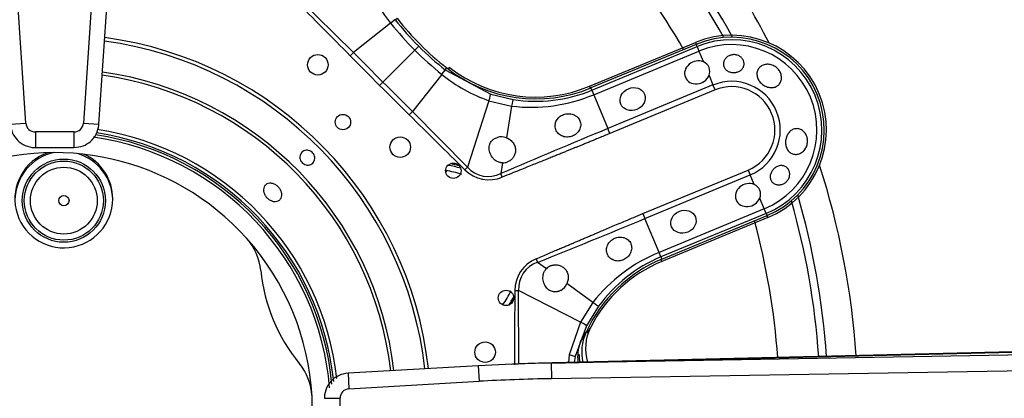
# Model space of a CAD drawing. Units: inches. Extents: x 0.3 to 91.3, y 0.2 to 69.4.
# Drawn here: x 41.6 to 45.4, y 62.1 to 63.6 of the extents above; entities that cross this region are included whole.
import ezdxf
from ezdxf.lldxf.tags import DXFTag

# ---------------------------------------------------------------- set-up
doc = ezdxf.new("R2010")
doc.units = ezdxf.units.IN
doc.header["$MEASUREMENT"] = 0
for name, color, linetype in [('700034-0', 7, 'Continuous'), ('700035-0', 7, 'Continuous'), ('700129-2', 7, 'Continuous'), ('700233-0', 7, 'Continuous'), ('700285-1', 7, 'Continuous'), ('__IFS-UTILITY01_', 7, 'Continuous'), ('Default', 7, 'Continuous')]:
    doc.layers.add(name, color=color, linetype=linetype)
tags = doc.linetypes.add('PHANTOM2', pattern=[1.25, 0.625, -0.125, 0.125, -0.125, 0.125, -0.125]).pattern_tags.tags
tags[14:15] = [DXFTag(74, 4), DXFTag(75, 0), DXFTag(340, '0'), DXFTag(46, 0.0), DXFTag(50, 0.0), DXFTag(44, 0.0), DXFTag(45, 0.0)]
tags[12:13] = [DXFTag(74, 4), DXFTag(75, 0), DXFTag(340, '0'), DXFTag(46, 0.0), DXFTag(50, 0.0), DXFTag(44, 0.0), DXFTag(45, 0.0)]
tags[10:11] = [DXFTag(74, 4), DXFTag(75, 0), DXFTag(340, '0'), DXFTag(46, 0.0), DXFTag(50, 0.0), DXFTag(44, 0.0), DXFTag(45, 0.0)]
tags[8:9] = [DXFTag(74, 4), DXFTag(75, 0), DXFTag(340, '0'), DXFTag(46, 0.0), DXFTag(50, 0.0), DXFTag(44, 0.0), DXFTag(45, 0.0)]
tags[6:7] = [DXFTag(74, 4), DXFTag(75, 0), DXFTag(340, '0'), DXFTag(46, 0.0), DXFTag(50, 0.0), DXFTag(44, 0.0), DXFTag(45, 0.0)]
tags[4:5] = [DXFTag(74, 4), DXFTag(75, 0), DXFTag(340, '0'), DXFTag(46, 0.0), DXFTag(50, 0.0), DXFTag(44, 0.0), DXFTag(45, 0.0)]

# ---------------------------------------------------------------- blocks, each defined once
blk = doc.blocks.new('SE1')
at = {"layer": '700034-0', "color": 7, "linetype": 'Continuous'}
for p, q in [((43.7802, 63.3373), (44.1864, 63.5055)), ((44.4644, 62.8342), (44.0583, 62.6659)), ((43.7853, 62.4143), (43.7847, 62.413))]:
    blk.add_line(p, q, dxfattribs=at)
at = {"layer": '700034-0', "color": 7, "linetype": 'PHANTOM2'}
for p, q in [((44.1864, 63.5055), (44.1894, 63.4981)), ((43.2433, 63.4101), (43.2383, 63.4037)), ((43.7802, 63.3373), (43.7833, 63.3299)), ((44.4644, 62.8342), (44.4614, 62.8416)), ((44.0583, 62.6659), (44.0552, 62.6733)), ((43.7853, 62.4143), (43.7703, 62.3924))]:
    blk.add_line(p, q, dxfattribs=at)
at = {"layer": '700034-0', "color": 7, "linetype": 'Continuous'}
for centre, radius, start, end in [((44.3254, 63.1698), 0.3633, 292.5, 112.5), ((43.5742, 63.8345), 0.5383, 232.0599, 292.5), ((41.7302, 62.0949), 1.0576, 4.7092, 81.9216), ((41.7302, 62.0949), 0.9882, 41.874, 183.1238), ((43.1851, 62.6975), 0.3484, 73.9355, 79.8275), ((43.1851, 62.6975), 0.3525, 75.3258, 78.4373), ((41.7302, 62.0949), 0.9882, 3.1237, 41.874), ((42.3052, 62.6094), 0.2166, 5.7498, 42.0511), ((44.2642, 62.1687), 0.5383, 112.5, 152.8472), ((43.1851, 62.6975), 0.6678, 185.7083, 219.2885), ((43.1851, 62.6975), 0.3484, 325.1725, 331.0645), ((43.1851, 62.6975), 0.3525, 326.5626, 329.6744), ((43.9425, 62.3326), 0.1772, 152.9995, 197.4592), ((43.9261, 62.3088), 0.1853, 179.7417, 189.2091), ((42.5006, 62.1376), 0.2166, 2.9358, 39.2602), ((41.7302, 62.0949), 0.9882, 311.8811, 3.1237)]:
    blk.add_arc(centre, radius, start, end, dxfattribs=at)
at = {"layer": '700035-0', "color": 7, "linetype": 'PHANTOM2'}
for p, q in [((42.8757, 63.4665), (42.6628, 63.6775)), ((43.0183, 63.579), (42.8757, 63.4665)), ((43.0181, 63.5793), (43.0183, 63.579)), ((43.0356, 63.5926), (43.0428, 63.5982)), ((43.0356, 63.5926), (43.0358, 63.5923)), ((43.1261, 63.4908), (43.111, 63.4757)), ((43.7894, 63.3224), (44.193, 63.4895)), ((44.193, 63.4895), (44.1894, 63.4981)), ((44.193, 63.4895), (44.2002, 63.4721)), ((42.8633, 63.4541), (42.8757, 63.4665)), ((43.111, 63.4757), (42.9889, 63.3536)), ((43.7966, 63.305), (44.2002, 63.4721)), ((44.2002, 63.4721), (44.2173, 63.4309)), ((43.2143, 63.383), (43.1018, 63.2404)), ((43.2143, 63.383), (43.2146, 63.3828)), ((43.2276, 63.4005), (43.2279, 63.4003)), ((43.2279, 63.4003), (43.2335, 63.4075)), ((43.2279, 63.4003), (43.402, 63.3074)), ((44.2388, 63.379), (44.254, 63.3423)), ((42.9762, 63.3409), (42.9889, 63.3536)), ((44.254, 63.3423), (43.8504, 63.1751)), ((44.2618, 63.3233), (44.254, 63.3423)), ((43.402, 63.3074), (43.4874, 63.2869)), ((43.7894, 63.3224), (43.7859, 63.331)), ((43.7894, 63.3224), (43.7966, 63.305)), ((43.7966, 63.305), (43.8504, 63.1751)), ((44.2618, 63.3233), (43.8583, 63.1561)), ((43.3949, 63.282), (43.3128, 63.0275)), ((43.3949, 63.282), (43.482, 63.2613)), ((43.482, 63.2613), (43.4625, 63.1397)), ((43.0894, 63.228), (43.1018, 63.2404)), ((43.3128, 63.0275), (43.1018, 63.2404)), ((43.8583, 63.1561), (43.8504, 63.1751)), ((43.4471, 63.0439), (43.4405, 63.0029)), ((43.3027, 63.0173), (43.3128, 63.0275)), ((43.4462, 62.9889), (43.4405, 63.0029)), ((43.9854, 62.8492), (44.389, 63.0164)), ((43.9933, 62.8303), (44.3968, 62.9974)), ((44.389, 63.0164), (44.3968, 62.9974)), ((44.412, 62.9607), (44.3968, 62.9974)), ((44.4506, 62.8675), (44.4335, 62.9088)), ((43.9854, 62.8492), (43.9933, 62.8303)), ((44.4506, 62.8675), (44.0471, 62.7004)), ((44.4578, 62.8502), (44.0543, 62.683)), ((44.4578, 62.8502), (44.4506, 62.8675)), ((44.4578, 62.8502), (44.4614, 62.8416)), ((44.0471, 62.7004), (43.9933, 62.8303)), ((44.0543, 62.683), (44.0471, 62.7004)), ((43.5757, 62.6761), (43.5816, 62.6622)), ((43.6153, 62.6378), (43.5816, 62.6622)), ((44.0543, 62.683), (44.0578, 62.6744)), ((43.7937, 62.5088), (43.6939, 62.5809)), ((43.4943, 62.5546), (43.5087, 62.5545)), ((43.51, 62.2729), (43.5087, 62.5545)), ((43.7467, 62.4326), (43.5087, 62.5545)), ((43.7937, 62.5088), (43.7467, 62.4326)), ((43.8156, 62.4945), (43.7697, 62.4196)), ((43.7467, 62.4326), (43.7031, 62.3077)), ((43.7697, 62.4196), (43.7253, 62.3014)), ((43.745, 62.3554), (43.7676, 62.3947)), ((43.7031, 62.3077), (43.6995, 62.2783)), ((43.7253, 62.3014), (43.722, 62.2789))]:
    blk.add_line(p, q, dxfattribs=at)
at = {"layer": '700035-0', "color": 7, "linetype": 'Continuous'}
for p, q in [((44.1894, 63.4981), (43.7859, 63.331)), ((44.0578, 62.6744), (44.4614, 62.8416)), ((43.7676, 62.3947), (43.7665, 62.3923))]:
    blk.add_line(p, q, dxfattribs=at)
for centre, radius in [((42.7392, 63.4198), 0.0394), ((42.8354, 63.2001), 0.0295), ((43.0551, 63.1039), 0.0394), ((43.2587, 63.0135), 0.0295), ((43.4606, 62.5261), 0.0295), ((43.3805, 62.3182), 0.0394)]:
    blk.add_circle(centre, radius, dxfattribs=at)
at = {"layer": '700035-0', "color": 7, "linetype": 'PHANTOM2'}
for centre, radius, start, end in [((43.4966, 63.9651), 0.6147, 199.5293, 218.8783), ((97.9935, 118.1551), 77.6629, 224.554878, 224.776086), ((43.3207, 63.2011), 0.4839, 126.0671, 128.667), ((44.0112, 64.3761), 1.2733, 218.7578, 225.0044), ((43.9444, 64.3091), 1.1573, 218.27, 224.9998), ((41.7302, 62.0949), 1.4285, 6.4154, 82.3099), ((41.7302, 62.0949), 1.442, 6.3864, 82.3462), ((43.9444, 64.3091), 1.1573, 225.0002, 231.73), ((44.3254, 63.1698), 0.346, 292.5, 112.5), ((44.3254, 63.1698), 0.3272, 292.5, 112.5), ((73.3671, 93.7278), 42.9765, 224.78305, 224.9962), ((0.4786, 20.8404), 60.1207, 45.00194, 45.154249), ((44.0113, 64.3759), 1.2732, 224.9954, 231.2423), ((41.7302, 62.0949), 1.2978, 6.7276, 81.9188), ((41.7302, 62.0949), 1.3097, 6.6968, 81.9575), ((42.8514, 63.674), 0.4651, 321.2804, 323.9855), ((43.6004, 63.8613), 0.6147, 231.1218, 250.4706), ((73.2081, 93.5762), 42.7568, 225.00325, 225.21749), ((0.4649, 20.8325), 60.136, 44.84577, 44.998041), ((44.3254, 63.1698), 0.1866, 292.5, 112.5), ((44.3254, 63.1698), 0.1661, 292.5, 112.5), ((43.5567, 63.8776), 0.6208, 263.0851, 292.7315), ((43.5756, 63.8388), 0.5589, 260.9161, 292.4883), ((98.7043, 119.2829), 78.963, 225.225735, 225.443301), ((41.7302, 62.0949), 1.0757, 5.903, 81.4205), ((41.7302, 62.0949), 1.0886, 6.4749, 81.3969), ((64.5072, 13.416), 53.8764, 112.54508, 113.01795), ((43.3958, 63.111), 0.1321, 225.2007, 292.401), ((43.3923, 63.0995), 0.108, 222.2016, 296.5197), ((19.9614, 121.0894), 63.0211, 292.011855, 292.416113), ((44.2825, 62.1257), 0.6211, 112.2735, 141.9099), ((43.6162, 62.561), 0.1077, 108.8783, 183.4827), ((44.2683, 62.1667), 0.5589, 112.511, 144.0846), ((121.1549, 61.9512), 77.6629, 179.554878, 179.764892)]:
    blk.add_arc(centre, radius, start, end, dxfattribs=at)
at = {"layer": '700035-0', "color": 7, "linetype": 'Continuous'}
for centre, radius, start, end in [((43.9468, 64.3115), 1.1516, 218.2728, 231.7272), ((44.3254, 63.1698), 0.3553, 292.5, 112.5), ((44.2025, 63.3944), 0.0394, 337.0188, 67.9812), ((43.5749, 63.8402), 0.5512, 231.7272, 292.5), ((41.7302, 62.0949), 1.0679, 5.3829, 81.5515), ((43.4422, 63.086), 0.0574, 69.307, 104.9713), ((43.4481, 63.0928), 0.049, 268.7422, 291.789), ((44.3973, 62.9242), 0.0394, 337.0187, 67.9813), ((44.2687, 62.1652), 0.5512, 112.5, 155.3887), ((43.6506, 62.604), 0.049, 113.211, 136.2578), ((43.6414, 62.6047), 0.0577, 300.1008, 335.6209), ((43.928, 62.3193), 0.1772, 155.6643, 193.1211)]:
    blk.add_arc(centre, radius, start, end, dxfattribs=at)
at = {"layer": '700035-0', "color": 7, "linetype": 'PHANTOM2'}
for centre, major_axis, ratio, start_param, end_param in [((43.0047, 63.5682), (0.0309, 0.0244), 0.010766, 0.034909, 1.113336), ((43.2035, 63.3694), (0.0244, 0.0309), 0.010766, -1.113336, -0.034909), ((43.3898, 63.27), (0.0121, 0.0375), 0.029709, 5.049484, 6.248263), ((43.4812, 63.248), (0.0062, 0.0389), 0.036519, 0.03493, 1.228488), ((43.632, 62.5512), (0.1224, -0.0646), 0.974535, 2.466907, 3.612464), ((43.7838, 62.5176), (0.0319, -0.0231), 0.036519, 5.054697, 6.248255), ((43.7346, 62.4375), (0.0351, -0.0179), 0.029709, 0.034922, 1.233701), ((43.9114, 62.295), (-0.1519, 0.0911), 0.983619, 0.194836, 0.637507), ((43.6871, 62.311), (0.0382, -0.0096), 0.02058, 0.034909, 1.144578)]:
    blk.add_ellipse(centre, major_axis=major_axis, ratio=ratio, start_param=start_param, end_param=end_param, dxfattribs=at)
at = {"layer": '700035-0', "color": 7, "linetype": 'Continuous'}
for centre in [(44.1935, 63.3906), (44.3882, 62.9204)]:
    blk.add_ellipse(centre, major_axis=(0.0455, 0.0188), ratio=0.877809, start_param=0.707483, end_param=5.575702, dxfattribs=at)
for centre in [(43.9461, 63.2882), (44.1409, 62.818)]:
    blk.add_ellipse(centre, major_axis=(0.0455, 0.0188), ratio=0.877809, dxfattribs=at)
for points, knots in [([(44.3233, 63.4572), (44.3273, 63.4583), (44.3317, 63.4588), (44.336, 63.4587), (44.3402, 63.4585), (44.3446, 63.4577), (44.3485, 63.4562), (44.3525, 63.4548), (44.3562, 63.4528), (44.3593, 63.4504), (44.3626, 63.4479), (44.3654, 63.445), (44.3675, 63.4417), (44.3698, 63.4384), (44.3714, 63.4347), (44.3723, 63.431), (44.3733, 63.4272), (44.3735, 63.4231), (44.373, 63.4193), (44.3724, 63.4154), (44.3711, 63.4115), (44.369, 63.408), (44.367, 63.4045), (44.3642, 63.4013), (44.3609, 63.3987), (44.3576, 63.3961), (44.3537, 63.394), (44.3496, 63.3925), (44.3479, 63.3919), (44.3462, 63.3913), (44.3445, 63.3909), (44.3402, 63.3899), (44.3357, 63.3895), (44.3313, 63.3897), (44.3269, 63.3899), (44.3225, 63.3907), (44.3184, 63.3921), (44.3143, 63.3934), (44.3105, 63.3954), (44.3072, 63.3978), (44.304, 63.4001), (44.3012, 63.403), (44.2991, 63.4062), (44.297, 63.4093), (44.2955, 63.4128), (44.2948, 63.4164), (44.294, 63.4201), (44.2939, 63.4239), (44.2946, 63.4277), (44.2952, 63.4316), (44.2966, 63.4354), (44.2987, 63.4389), (44.3008, 63.4426), (44.3037, 63.446), (44.3071, 63.4489), (44.3106, 63.4518), (44.3146, 63.4542), (44.319, 63.4558), (44.3204, 63.4564), (44.3218, 63.4568), (44.3233, 63.4572)], [0, 0, 0, 0, 0.051258, 0.051258, 0.051258, 0.102588, 0.102588, 0.102588, 0.15303, 0.15303, 0.15303, 0.203896, 0.203896, 0.203896, 0.256511, 0.256511, 0.256511, 0.311138, 0.311138, 0.311138, 0.366952, 0.366952, 0.366952, 0.422706, 0.422706, 0.422706, 0.477637, 0.477637, 0.477637, 0.499326, 0.499326, 0.499326, 0.552192, 0.552192, 0.552192, 0.605092, 0.605092, 0.605092, 0.657484, 0.657484, 0.657484, 0.70918, 0.70918, 0.70918, 0.76073, 0.76073, 0.76073, 0.813324, 0.813324, 0.813324, 0.868021, 0.868021, 0.868021, 0.924743, 0.924743, 0.924743, 0.981871, 0.981871, 0.981871, 1, 1, 1, 1]), ([(44.5104, 63.3939), (44.513, 63.3892), (44.5149, 63.3841), (44.5159, 63.379), (44.5168, 63.3739), (44.5169, 63.3687), (44.5162, 63.3638), (44.5154, 63.359), (44.5137, 63.3543), (44.5113, 63.3502), (44.5089, 63.3461), (44.5057, 63.3425), (44.5019, 63.3397), (44.4981, 63.3368), (44.4937, 63.3347), (44.489, 63.3335), (44.4843, 63.3322), (44.4792, 63.3318), (44.474, 63.3322), (44.4689, 63.3326), (44.4636, 63.3339), (44.4586, 63.3359), (44.4536, 63.3379), (44.4487, 63.3407), (44.4444, 63.344), (44.44, 63.3473), (44.436, 63.3512), (44.4328, 63.3554), (44.4317, 63.3569), (44.4306, 63.3585), (44.4296, 63.36), (44.4268, 63.3646), (44.4246, 63.3696), (44.4235, 63.3745), (44.4223, 63.3795), (44.422, 63.3846), (44.4227, 63.3894), (44.4233, 63.3941), (44.425, 63.3987), (44.4274, 63.4028), (44.4298, 63.4068), (44.4331, 63.4103), (44.4369, 63.4132), (44.4407, 63.416), (44.4452, 63.4183), (44.45, 63.4197), (44.4548, 63.4211), (44.4601, 63.4217), (44.4653, 63.4215), (44.4707, 63.4213), (44.4761, 63.4202), (44.4813, 63.4184), (44.4865, 63.4165), (44.4915, 63.4137), (44.496, 63.4103), (44.5004, 63.407), (44.5044, 63.4028), (44.5076, 63.3983), (44.5086, 63.3969), (44.5095, 63.3954), (44.5104, 63.3939)], [0, 0, 0, 0, 0.053573, 0.053573, 0.053573, 0.10715, 0.10715, 0.10715, 0.16068, 0.16068, 0.16068, 0.214205, 0.214205, 0.214205, 0.267722, 0.267722, 0.267722, 0.321199, 0.321199, 0.321199, 0.374502, 0.374502, 0.374502, 0.427535, 0.427535, 0.427535, 0.480739, 0.480739, 0.480739, 0.499199, 0.499199, 0.499199, 0.55391, 0.55391, 0.55391, 0.608665, 0.608665, 0.608665, 0.662676, 0.662676, 0.662676, 0.71541, 0.71541, 0.71541, 0.767758, 0.767758, 0.767758, 0.820673, 0.820673, 0.820673, 0.874436, 0.874436, 0.874436, 0.928693, 0.928693, 0.928693, 0.982915, 0.982915, 0.982915, 1, 1, 1, 1]), ([(43.715, 63.1465), (43.7121, 63.1455), (43.7061, 63.1434), (43.6934, 63.142), (43.6772, 63.1444), (43.6607, 63.1547), (43.6503, 63.1707), (43.6477, 63.189), (43.6528, 63.2062), (43.6624, 63.2179), (43.6723, 63.2251), (43.6781, 63.2275), (43.681, 63.2287)], [0, 0, 0, 0, 0.059678, 0.120095, 0.245035, 0.375679, 0.512405, 0.64423, 0.764516, 0.88034, 0.940307, 1, 1, 1, 1]), ([(43.681, 63.2287), (43.6839, 63.2296), (43.6896, 63.2314), (43.7024, 63.2326), (43.7148, 63.2307), (43.7262, 63.2255), (43.7337, 63.2202), (43.74, 63.2131), (43.7457, 63.2027), (43.7482, 63.1879), (43.7431, 63.1701), (43.7332, 63.1577), (43.7233, 63.1503), (43.7178, 63.1478), (43.715, 63.1465)], [0, 0, 0, 0, 0.057489, 0.114877, 0.245822, 0.296715, 0.372025, 0.437434, 0.502836, 0.634271, 0.761652, 0.884574, 0.942297, 1, 1, 1, 1]), ([(44.6146, 63.1422), (44.6161, 63.137), (44.6167, 63.1314), (44.6165, 63.1258), (44.6163, 63.1203), (44.6153, 63.1147), (44.6135, 63.1095), (44.6116, 63.1042), (44.609, 63.0992), (44.6057, 63.0949), (44.6024, 63.0905), (44.5985, 63.0867), (44.5942, 63.0838), (44.5899, 63.0808), (44.5851, 63.0786), (44.5803, 63.0774), (44.5755, 63.0762), (44.5706, 63.0759), (44.5659, 63.0766), (44.5613, 63.0772), (44.5569, 63.0788), (44.5529, 63.0811), (44.5489, 63.0834), (44.5453, 63.0866), (44.5423, 63.0904), (44.5393, 63.0942), (44.5368, 63.0988), (44.5351, 63.1037), (44.5345, 63.1054), (44.534, 63.1072), (44.5336, 63.1091), (44.5324, 63.1143), (44.5319, 63.1199), (44.5322, 63.1254), (44.5324, 63.131), (44.5335, 63.1366), (44.5352, 63.1419), (44.537, 63.1471), (44.5394, 63.1521), (44.5424, 63.1564), (44.5454, 63.1607), (44.549, 63.1644), (44.5529, 63.1673), (44.5569, 63.1703), (44.5613, 63.1724), (44.5659, 63.1737), (44.5704, 63.1749), (44.5753, 63.1752), (44.5799, 63.1746), (44.5846, 63.174), (44.5893, 63.1725), (44.5935, 63.1701), (44.5978, 63.1677), (44.6017, 63.1644), (44.605, 63.1606), (44.6083, 63.1567), (44.611, 63.152), (44.613, 63.1471), (44.6136, 63.1455), (44.6141, 63.1439), (44.6146, 63.1422)], [0, 0, 0, 0, 0.053887, 0.053887, 0.053887, 0.107758, 0.107758, 0.107758, 0.161867, 0.161867, 0.161867, 0.216171, 0.216171, 0.216171, 0.270207, 0.270207, 0.270207, 0.32346, 0.32346, 0.32346, 0.375931, 0.375931, 0.375931, 0.428391, 0.428391, 0.428391, 0.481854, 0.481854, 0.481854, 0.500783, 0.500783, 0.500783, 0.555041, 0.555041, 0.555041, 0.609353, 0.609353, 0.609353, 0.662872, 0.662872, 0.662872, 0.715887, 0.715887, 0.715887, 0.769078, 0.769078, 0.769078, 0.822503, 0.822503, 0.822503, 0.876008, 0.876008, 0.876008, 0.92953, 0.92953, 0.92953, 0.983053, 0.983053, 0.983053, 1, 1, 1, 1]), ([(43.4471, 63.0439), (43.4457, 63.044), (43.4429, 63.0441), (43.4387, 63.0448), (43.4345, 63.0459), (43.4288, 63.048), (43.4218, 63.0517), (43.414, 63.0579), (43.4072, 63.0656), (43.4, 63.0772), (43.3951, 63.0928), (43.3958, 63.1083), (43.3996, 63.1188), (43.4034, 63.1254), (43.4082, 63.1309), (43.4138, 63.1354), (43.4202, 63.1391), (43.4249, 63.1407), (43.4273, 63.1415)], [0, 0, 0, 0, 0.029474, 0.059101, 0.089108, 0.11971, 0.188373, 0.255987, 0.332032, 0.405401, 0.549556, 0.679557, 0.737366, 0.793474, 0.844261, 0.894434, 0.947425, 1, 1, 1, 1]), ([(43.4625, 63.1397), (43.4638, 63.1392), (43.4664, 63.1382), (43.4701, 63.1363), (43.4737, 63.1341), (43.4782, 63.131), (43.4833, 63.1264), (43.4884, 63.1201), (43.4926, 63.113), (43.4965, 63.1027), (43.4979, 63.0894), (43.4945, 63.0747), (43.4887, 63.0645), (43.4827, 63.0578), (43.4777, 63.0536), (43.4722, 63.05), (43.4683, 63.0483), (43.4663, 63.0474)], [0, 0, 0, 0, 0.034383, 0.068541, 0.102707, 0.137102, 0.204993, 0.273227, 0.343315, 0.413977, 0.557777, 0.680034, 0.790992, 0.844365, 0.897534, 0.948734, 1, 1, 1, 1]), ([(42.7249, 63.0744), (42.7262, 63.0714), (42.7271, 63.0682), (42.7275, 63.065), (42.7278, 63.0618), (42.7276, 63.0585), (42.7269, 63.0554), (42.7261, 63.0524), (42.7249, 63.0494), (42.7231, 63.0468), (42.7214, 63.0442), (42.7192, 63.0419), (42.7167, 63.0401), (42.7142, 63.0383), (42.7113, 63.0369), (42.7082, 63.036), (42.7052, 63.0352), (42.702, 63.0349), (42.6988, 63.0351), (42.6956, 63.0353), (42.6923, 63.0361), (42.6893, 63.0374), (42.6863, 63.0387), (42.6834, 63.0405), (42.6809, 63.0426), (42.6784, 63.0448), (42.6763, 63.0474), (42.6746, 63.0503), (42.6741, 63.0511), (42.6736, 63.0521), (42.6731, 63.053), (42.6718, 63.056), (42.6709, 63.0592), (42.6705, 63.0624), (42.6702, 63.0656), (42.6704, 63.0688), (42.6711, 63.0719), (42.6718, 63.075), (42.6731, 63.0779), (42.6748, 63.0805), (42.6765, 63.0831), (42.6787, 63.0854), (42.6813, 63.0872), (42.6838, 63.0891), (42.6867, 63.0905), (42.6897, 63.0913), (42.6928, 63.0922), (42.696, 63.0925), (42.6992, 63.0923), (42.7024, 63.092), (42.7057, 63.0913), (42.7087, 63.09), (42.7117, 63.0887), (42.7146, 63.0869), (42.7171, 63.0848), (42.7196, 63.0826), (42.7217, 63.08), (42.7234, 63.0771), (42.7239, 63.0763), (42.7244, 63.0753), (42.7249, 63.0744)], [0, 0, 0, 0, 0.05371, 0.05371, 0.05371, 0.107419, 0.107419, 0.107419, 0.161129, 0.161129, 0.161129, 0.214838, 0.214838, 0.214838, 0.268546, 0.268546, 0.268546, 0.322254, 0.322254, 0.322254, 0.375964, 0.375964, 0.375964, 0.429674, 0.429674, 0.429674, 0.483382, 0.483382, 0.483382, 0.5, 0.5, 0.5, 0.55371, 0.55371, 0.55371, 0.607419, 0.607419, 0.607419, 0.661129, 0.661129, 0.661129, 0.714838, 0.714838, 0.714838, 0.768546, 0.768546, 0.768546, 0.822254, 0.822254, 0.822254, 0.875964, 0.875964, 0.875964, 0.929674, 0.929674, 0.929674, 0.983382, 0.983382, 0.983382, 1, 1, 1, 1]), ([(44.5271, 62.9651), (44.5232, 62.9629), (44.5189, 62.9612), (44.5146, 62.9603), (44.5103, 62.9594), (44.506, 62.9592), (44.5018, 62.9597), (44.4976, 62.9602), (44.4934, 62.9615), (44.4898, 62.9634), (44.4861, 62.9653), (44.4828, 62.9679), (44.4802, 62.971), (44.4776, 62.9741), (44.4757, 62.9777), (44.4746, 62.9816), (44.4735, 62.9853), (44.4731, 62.9893), (44.4734, 62.9934), (44.4738, 62.9973), (44.4748, 63.0014), (44.4764, 63.0053), (44.4781, 63.0091), (44.4803, 63.0128), (44.483, 63.0162), (44.4858, 63.0196), (44.489, 63.0226), (44.4925, 63.0252), (44.4934, 63.0258), (44.4943, 63.0264), (44.4952, 63.027), (44.499, 63.0293), (44.503, 63.0311), (44.5071, 63.0321), (44.5112, 63.0332), (44.5153, 63.0336), (44.5193, 63.0332), (44.5233, 63.0329), (44.5272, 63.0318), (44.5307, 63.03), (44.5342, 63.0283), (44.5374, 63.0258), (44.54, 63.0228), (44.5427, 63.0198), (44.5448, 63.0161), (44.5461, 63.0122), (44.5475, 63.0083), (44.5482, 63.004), (44.5481, 62.9997), (44.548, 62.9955), (44.5472, 62.9911), (44.5457, 62.987), (44.5442, 62.983), (44.5421, 62.9792), (44.5394, 62.9758), (44.5368, 62.9725), (44.5337, 62.9696), (44.5303, 62.9672), (44.5292, 62.9664), (44.5282, 62.9658), (44.5271, 62.9651)], [0, 0, 0, 0, 0.054837, 0.054837, 0.054837, 0.109555, 0.109555, 0.109555, 0.166067, 0.166067, 0.166067, 0.223252, 0.223252, 0.223252, 0.278934, 0.278934, 0.278934, 0.332207, 0.332207, 0.332207, 0.383933, 0.383933, 0.383933, 0.435483, 0.435483, 0.435483, 0.487625, 0.487625, 0.487625, 0.50069, 0.50069, 0.50069, 0.554588, 0.554588, 0.554588, 0.608448, 0.608448, 0.608448, 0.662882, 0.662882, 0.662882, 0.718214, 0.718214, 0.718214, 0.774124, 0.774124, 0.774124, 0.829532, 0.829532, 0.829532, 0.883139, 0.883139, 0.883139, 0.934595, 0.934595, 0.934595, 0.984967, 0.984967, 0.984967, 1, 1, 1, 1]), ([(42.5947, 62.9426), (42.597, 62.9389), (42.5987, 62.9349), (42.5997, 62.931), (42.6008, 62.927), (42.6012, 62.923), (42.6009, 62.9193), (42.6006, 62.9155), (42.5997, 62.912), (42.5981, 62.9089), (42.5966, 62.9058), (42.5944, 62.9031), (42.5917, 62.901), (42.5891, 62.8988), (42.5859, 62.8973), (42.5825, 62.8964), (42.579, 62.8955), (42.5752, 62.8953), (42.5714, 62.8957), (42.5675, 62.8962), (42.5635, 62.8973), (42.5597, 62.899), (42.5558, 62.9007), (42.552, 62.903), (42.5486, 62.9058), (42.5452, 62.9086), (42.5421, 62.9119), (42.5395, 62.9154), (42.5387, 62.9165), (42.538, 62.9176), (42.5372, 62.9188), (42.535, 62.9225), (42.5332, 62.9264), (42.5322, 62.9303), (42.5311, 62.9342), (42.5306, 62.9382), (42.5309, 62.9419), (42.5311, 62.9456), (42.532, 62.9491), (42.5336, 62.9522), (42.5351, 62.9553), (42.5373, 62.958), (42.5399, 62.9601), (42.5426, 62.9622), (42.5458, 62.9638), (42.5492, 62.9647), (42.5527, 62.9656), (42.5565, 62.9659), (42.5604, 62.9655), (42.5643, 62.9651), (42.5684, 62.964), (42.5723, 62.9623), (42.5762, 62.9607), (42.58, 62.9584), (42.5834, 62.9556), (42.5868, 62.9528), (42.5899, 62.9496), (42.5925, 62.946), (42.5933, 62.9449), (42.594, 62.9438), (42.5947, 62.9426)], [0, 0, 0, 0, 0.05371, 0.05371, 0.05371, 0.10742, 0.10742, 0.10742, 0.161133, 0.161133, 0.161133, 0.21484, 0.21484, 0.21484, 0.268537, 0.268537, 0.268537, 0.322236, 0.322236, 0.322236, 0.375947, 0.375947, 0.375947, 0.42966, 0.42966, 0.42966, 0.483362, 0.483362, 0.483362, 0.5, 0.5, 0.5, 0.55371, 0.55371, 0.55371, 0.60742, 0.60742, 0.60742, 0.661134, 0.661134, 0.661134, 0.71484, 0.71484, 0.71484, 0.768536, 0.768536, 0.768536, 0.822237, 0.822237, 0.822237, 0.875948, 0.875948, 0.875948, 0.92966, 0.92966, 0.92966, 0.983363, 0.983363, 0.983363, 1, 1, 1, 1]), ([(43.9113, 62.6726), (43.9084, 62.6714), (43.9026, 62.669), (43.8905, 62.667), (43.8755, 62.6685), (43.8599, 62.6771), (43.8487, 62.6916), (43.8447, 62.7102), (43.8489, 62.7291), (43.8586, 62.7424), (43.8686, 62.7505), (43.8744, 62.7534), (43.8773, 62.7548)], [0, 0, 0, 0, 0.059928, 0.120141, 0.236481, 0.354896, 0.484626, 0.621606, 0.75288, 0.877328, 0.939013, 1, 1, 1, 1]), ([(43.8773, 62.7548), (43.8801, 62.7558), (43.8857, 62.7579), (43.8978, 62.7597), (43.9134, 62.7581), (43.9297, 62.7492), (43.9404, 62.7346), (43.9436, 62.7166), (43.9389, 62.6982), (43.9292, 62.6849), (43.9193, 62.6768), (43.914, 62.674), (43.9113, 62.6726)], [0, 0, 0, 0, 0.057082, 0.114188, 0.235615, 0.363029, 0.495654, 0.627651, 0.754559, 0.885276, 0.942583, 1, 1, 1, 1]), ([(43.6703, 62.5549), (43.6692, 62.5543), (43.667, 62.5531), (43.6635, 62.5517), (43.6599, 62.5505), (43.6552, 62.5494), (43.6493, 62.5488), (43.642, 62.5494), (43.6346, 62.5513), (43.6246, 62.5561), (43.6131, 62.5665), (43.6055, 62.581), (43.6024, 62.5943), (43.6018, 62.6045), (43.603, 62.6144), (43.6054, 62.6225), (43.6085, 62.6288), (43.6115, 62.6336), (43.614, 62.6364), (43.6153, 62.6378)], [0, 0, 0, 0, 0.026388, 0.05263, 0.078977, 0.105687, 0.155859, 0.206662, 0.262754, 0.320562, 0.450544, 0.594679, 0.668088, 0.744058, 0.811657, 0.880325, 0.920971, 0.960688, 1, 1, 1, 1]), ([(43.6313, 62.649), (43.6327, 62.6495), (43.6353, 62.6506), (43.6395, 62.6517), (43.6445, 62.6527), (43.6503, 62.6532), (43.6593, 62.6526), (43.6707, 62.6496), (43.6834, 62.6415), (43.6918, 62.6312), (43.6963, 62.6211), (43.6984, 62.6132), (43.6992, 62.6051), (43.6987, 62.5969), (43.6971, 62.5887), (43.695, 62.5835), (43.6939, 62.5809)], [0, 0, 0, 0, 0.034266, 0.068374, 0.102588, 0.155783, 0.209201, 0.32027, 0.442642, 0.586598, 0.65718, 0.727217, 0.795348, 0.863163, 0.931588, 1, 1, 1, 1])]:
    blk.add_open_spline(points, degree=3, knots=knots, dxfattribs=at)
at = {"layer": '700035-0', "color": 7, "linetype": 'PHANTOM2'}
for points in [[(43.8583, 63.1561), (43.8508, 63.153), (43.8364, 63.1471), (43.8169, 63.139), (43.799, 63.1317), (43.7827, 63.125), (43.7677, 63.1189), (43.754, 63.1133), (43.7412, 63.1081), (43.7292, 63.1032), (43.7175, 63.0985), (43.705, 63.0934), (43.6919, 63.0881), (43.6778, 63.0824), (43.6626, 63.0762), (43.6462, 63.0696), (43.6284, 63.0624), (43.6092, 63.0547), (43.5882, 63.0462), (43.5655, 63.0371), (43.5404, 63.0269), (43.5126, 63.0157), (43.4816, 63.0032), (43.4584, 62.9938), (43.4462, 62.9889)], [(43.5757, 62.6761), (43.5844, 62.6798), (43.601, 62.6868), (43.6237, 62.6965), (43.6444, 62.7053), (43.6633, 62.7133), (43.6806, 62.7206), (43.6965, 62.7274), (43.7112, 62.7337), (43.725, 62.7395), (43.7384, 62.7452), (43.7527, 62.7513), (43.7679, 62.7578), (43.7844, 62.7647), (43.8022, 62.7723), (43.8215, 62.7805), (43.8426, 62.7894), (43.8655, 62.7991), (43.8906, 62.8097), (43.9185, 62.8214), (43.9496, 62.8344), (43.9731, 62.8441), (43.9854, 62.8492)]]:
    blk.add_open_spline(points, degree=3, dxfattribs=at)
at = {"layer": '700129-2', "color": 7, "linetype": 'PHANTOM2'}
for p, q in [((41.6201, 63.1964), (41.5864, 63.7015)), ((41.8739, 63.7015), (41.8403, 63.1964)), ((41.5602, 63.1924), (41.6201, 63.1964)), ((41.8403, 63.1964), (41.9001, 63.1924)), ((41.8041, 63.1625), (41.6563, 63.1625)), ((41.6563, 63.1625), (41.6563, 63.1025)), ((41.8041, 63.1625), (41.8041, 63.1025)), ((47.269, 62.3398), (43.6336, 62.2764)), ((43.6336, 62.2764), (46.0156, 62.3333)), ((43.6346, 62.2166), (47.27, 62.2801)), ((43.3543, 62.2663), (43.3577, 62.2064)), ((43.6336, 62.2764), (43.6346, 62.2166)), ((42.8551, 62.2374), (42.8586, 62.1775)), ((42.8586, 62.1775), (43.3577, 62.2064)), ((42.7643, 62.1413), (42.8243, 62.1413)), ((42.8243, 61.9953), (42.8243, 62.1413))]:
    blk.add_line(p, q, dxfattribs=at)
at = {"layer": '700129-2', "color": 7, "linetype": 'Continuous'}
for p, q in [((41.9001, 63.1924), (41.9338, 63.6976)), ((41.6563, 63.1025), (41.8041, 63.1025)), ((46.0149, 62.3337), (43.5856, 62.2756)), ((43.3543, 62.2663), (42.8551, 62.2374)), ((43.5375, 62.2741), (43.3543, 62.2663))]:
    blk.add_line(p, q, dxfattribs=at)
at = {"layer": '700129-2', "color": 7, "linetype": 'PHANTOM2'}
for centre, major_axis, ratio, start_param, end_param in [((41.6635, 63.2066), (0.0322, 0.0348), 0.8441, 2.467627, 3.80452), ((41.7968, 63.2066), (-0.0322, 0.0348), 0.8441, 2.478665, 3.815558), ((43.5879, 62.1756), (0.5495, 0.0131), 0.181944, 1.483293, 1.570796), ((43.5879, 62.1756), (-0.5451, -0.013), 0.073365, 4.624886, 5.146684), ((42.8685, 62.1339), (0.0347, -0.0324), 0.842873, 2.465193, 3.809092)]:
    blk.add_ellipse(centre, major_axis=major_axis, ratio=ratio, start_param=start_param, end_param=end_param, dxfattribs=at)
at = {"layer": '700129-2', "color": 7, "linetype": 'Continuous'}
blk.add_ellipse((43.5879, 62.1756), major_axis=(0.5495, 0.0131), ratio=0.181944, start_param=1.570796, end_param=1.762197, dxfattribs=at)
for points, knots in [([(41.5602, 63.1924), (41.5622, 63.1796), (41.5661, 63.1581), (41.5872, 63.1281), (41.6164, 63.1083), (41.6423, 63.1027), (41.6547, 63.1025), (41.6563, 63.1025)], [0, 0, 0, 0, 0.245754, 0.480196, 0.727117, 0.971522, 1, 1, 1, 1]), ([(41.8041, 63.1025), (41.8171, 63.1036), (41.8388, 63.1061), (41.8701, 63.1252), (41.8917, 63.153), (41.899, 63.1785), (41.9, 63.1909), (41.9001, 63.1924)], [0, 0, 0, 0, 0.246084, 0.480355, 0.726801, 0.971648, 1, 1, 1, 1]), ([(42.8551, 62.2374), (42.8421, 62.2355), (42.8205, 62.2318), (42.7904, 62.2108), (42.7704, 62.1817), (42.7646, 62.1556), (42.7644, 62.143), (42.7643, 62.1413)], [0, 0, 0, 0, 0.245696, 0.478716, 0.724168, 0.967536, 1, 1, 1, 1])]:
    blk.add_open_spline(points, degree=3, knots=knots, dxfattribs=at)
at = {"layer": '700233-0', "color": 7, "linetype": 'Continuous'}
for start, end in [(101.0568, 179.2862), (1.2826, 73.9008)]:
    blk.add_arc((41.7656, 62.899), 0.1875, start, end, dxfattribs=at)
at = {"layer": '700285-1', "color": 7, "linetype": 'PHANTOM2'}
for radius, start, end in [(3.0796, 27.2124, 40.7813), (2.9663, 28.8171, 40.6852), (2.9364, 29.1113, 40.6586), (2.7796, 29.8354, 40.5097), (3.0796, 3.8984, 17.7706), (2.9663, 3.9951, 16.1659), (2.9364, 4.0219, 15.8717), (2.7796, 4.1717, 15.1473)]:
    blk.add_arc((41.7302, 62.0953), radius, start, end, dxfattribs=at)
at = {"layer": '700285-1', "color": 7, "linetype": 'Continuous'}
for start, end in [(109.1328, 0), (0, 65.87)]:
    blk.add_arc((41.7655, 62.9056), 0.1875, start, end, dxfattribs=at)
at = {"layer": '__IFS-UTILITY01_', "color": 7, "linetype": 'PHANTOM2'}
blk.add_line((43.2295, 63.0091), (43.2331, 63.0118), dxfattribs=at)
blk.add_circle((41.7656, 62.899), 0.1594, dxfattribs=at)
at = {"layer": '__IFS-UTILITY01_', "color": 7, "linetype": 'Continuous'}
for radius in [0.1516, 0.128, 0.0197]:
    blk.add_circle((41.7656, 62.899), radius, dxfattribs=at)
for radius, start, end in [(0.3469, 72.9799, 81.2682), (0.3256, 71.0533, 82.2152), (0.3256, 323.8591, 334.992)]:
    blk.add_arc((43.1851, 62.6914), radius, start, end, dxfattribs=at)

msp = doc.modelspace()

# ---------------------------------------------------------------- block references
at = {"layer": 'Default'}
msp.add_blockref('SE1', (0, 0), dxfattribs=at)

doc.saveas('drawing.dxf')
